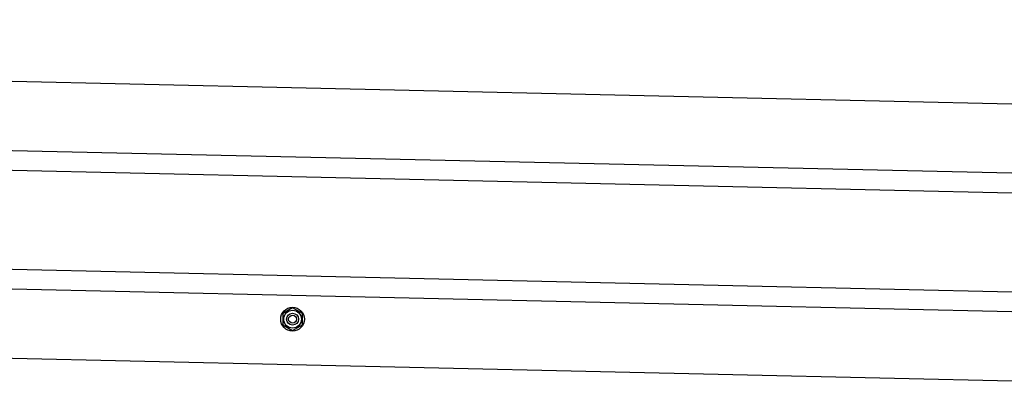
# Model space of a CAD drawing. Extents: x 543 to 20719, y 176 to 14052.
# Drawn here: x 7406 to 7904, y 12972 to 13161 of the extents above; entities that cross this region are included whole.
import ezdxf

# ---------------------------------------------------------------- set-up
doc = ezdxf.new("R2010")
doc.units = 0
doc.header["$LTSCALE"] = 50
doc.header["$MEASUREMENT"] = 0
doc.linetypes.add('HIDE-M', pattern=[2, 1, -1])
doc.layers.add('上枠左右A1_5', color=1, linetype='CONTINUOUS')

msp = doc.modelspace()

# ---------------------------------------------------------------- linework, layer by layer
at = {"layer": '上枠左右A1_5'}
for p, q in [((6023.41, 13161.41), (8366.37, 13108.61)), ((6022.62, 13126.42), (8365.58, 13073.61)), ((6022.4, 13116.43), (8365.35, 13063.62)), ((6021.27, 13066.44), (8364.23, 13013.63)), ((6021.04, 13056.44), (8364, 13003.63)), ((6020.25, 13021.45), (8363.21, 12968.64))]:
    msp.add_line(p, q, dxfattribs=at)
at = {"layer": '上枠左右A1_5', "color": 6, "linetype": 'HIDE-M'}
for p, q in [((7544.23, 13015.77), (7539.23, 13012.89)), ((7539.23, 13012.89), (7539.23, 13007.11)), ((7549.23, 13012.89), (7544.23, 13015.77)), ((7549.23, 13007.11), (7549.23, 13012.89)), ((7539.23, 13007.11), (7544.23, 13004.23)), ((7544.23, 13004.23), (7549.23, 13007.11))]:
    msp.add_line(p, q, dxfattribs=at)
at = {"layer": '上枠左右A1_5', "color": 6}
for radius in [6, 4.5, 3, 2]:
    msp.add_circle((7544.23, 13010), radius, dxfattribs=at)

doc.saveas('drawing.dxf')
